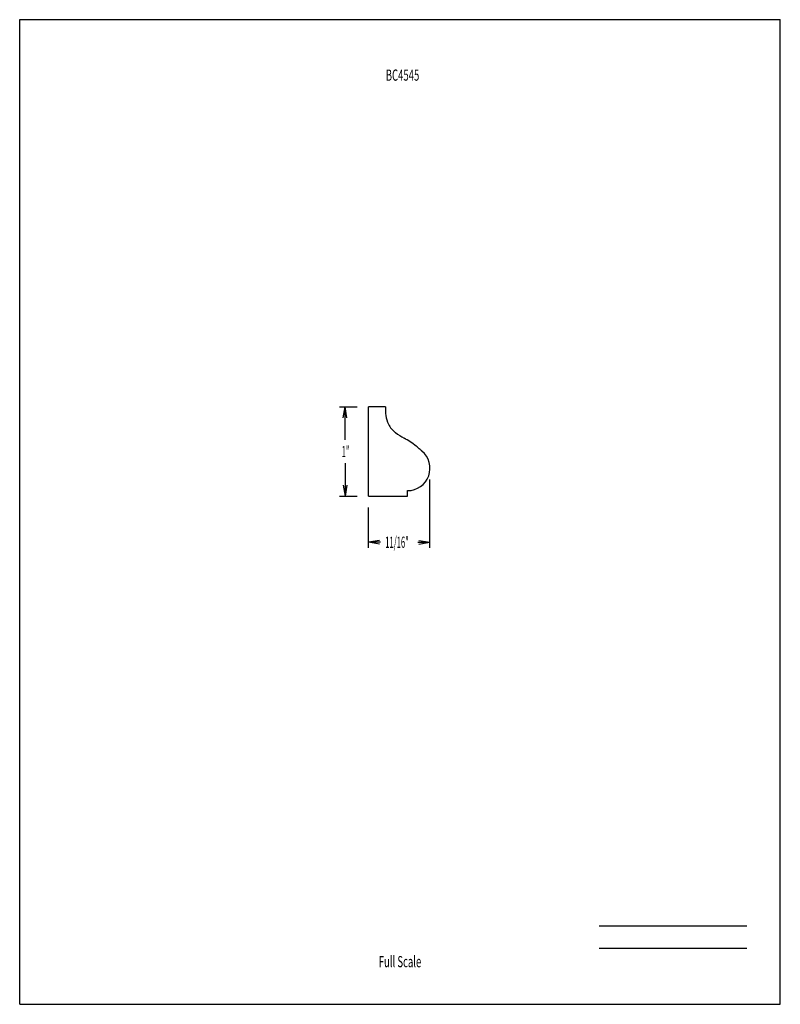
# Model space of a CAD drawing. Units: inches. Extents: x 1301.1 to 1309.6, y -381.3 to -370.3.
import ezdxf
from ezdxf.enums import TextEntityAlignment as Align

# ---------------------------------------------------------------- set-up
doc = ezdxf.new("R2010")
doc.units = ezdxf.units.IN
doc.header["$MEASUREMENT"] = 0
doc.linetypes.add('Continuous2', pattern=[0])
doc.layers.add('Section A                  Plot @ 0.5', color=1, linetype='Continuous')
doc.layers.add('Section O', color=1, linetype='Continuous')
doc.styles.add('MCStick_A0.500000_S0.000000', font='Simplex', dxfattribs={"width": 0.5})
doc.styles.add('MCStick_A0.625000_S0.000000', font='Simplex', dxfattribs={"width": 0.625})

msp = doc.modelspace()

# ---------------------------------------------------------------- linework, layer by layer
at = {"layer": 'Section A                  Plot @ 0.5', "color": 5, "linetype": 'Continuous2', "lineweight": -3, "true_color": 0x0000ff}
for p, q in [((1301.093, -381.313), (1301.093, -370.313)), ((1301.093, -370.313), (1309.593, -370.313)), ((1309.593, -381.313), (1309.593, -370.313)), ((1305.182, -374.637), (1304.99, -374.637)), ((1305.587, -375.132), (1305.587, -375.132)), ((1304.99, -375.637), (1305.428, -375.637)), ((1305.428, -375.637), (1305.428, -375.575)), ((1307.569, -380.438), (1309.218, -380.438)), ((1307.569, -380.688), (1309.218, -380.688)), ((1301.093, -381.313), (1309.593, -381.313))]:
    msp.add_line(p, q, dxfattribs=at)
for centre, radius, start, end in [((1305.525, -374.681), 0.346, 172.7308, 205.6781), ((1305.46, -374.709), 0.275, 206.4333, 232.6305), ((1305.767, -374.288), 0.795, 233.4359, 241.6123), ((1304.861, -375.926), 1.076, 52.0051, 60.6605), ((1304.788, -376.005), 1.184, 48.6703, 51.5566), ((1305.428, -375.325), 0.25, 270, 50.4627), ((1304.982, -375.785), 0.89, 47.5745, 48.6945), ((1305.28, -375.459), 0.448, 46.968, 47.5649), ((1305.489, -375.235), 0.142, 46.4828, 46.9705)]:
    msp.add_arc(centre, radius, start, end, dxfattribs=at)
at = {"layer": 'Section O', "color": 5, "linetype": 'Continuous2', "lineweight": -3, "true_color": 0x0000ff}
for p, q in [((1304.667, -374.637), (1304.865, -374.637)), ((1304.709, -374.762), (1304.729, -374.637)), ((1304.709, -374.762), (1304.729, -374.637)), ((1304.709, -374.762), (1304.729, -374.637)), ((1304.709, -374.762), (1304.729, -374.637)), ((1304.75, -374.762), (1304.729, -374.637)), ((1304.75, -374.762), (1304.729, -374.637)), ((1304.729, -375.007), (1304.729, -374.637)), ((1304.75, -374.762), (1304.729, -374.637)), ((1304.75, -374.762), (1304.729, -374.637)), ((1304.99, -375.637), (1304.99, -374.637)), ((1304.729, -375.268), (1304.729, -375.637)), ((1304.709, -375.512), (1304.729, -375.637)), ((1304.709, -375.512), (1304.729, -375.637)), ((1304.709, -375.512), (1304.729, -375.637)), ((1304.709, -375.512), (1304.729, -375.637)), ((1304.75, -375.512), (1304.729, -375.637)), ((1304.75, -375.512), (1304.729, -375.637)), ((1304.75, -375.512), (1304.729, -375.637)), ((1304.75, -375.512), (1304.729, -375.637)), ((1305.678, -376.214), (1305.678, -375.45)), ((1304.667, -375.637), (1304.865, -375.637)), ((1304.99, -376.214), (1304.99, -375.762)), ((1305.115, -376.131), (1304.99, -376.152)), ((1305.115, -376.131), (1304.99, -376.152)), ((1305.115, -376.131), (1304.99, -376.152)), ((1305.115, -376.131), (1304.99, -376.152)), ((1305.115, -376.173), (1304.99, -376.152)), ((1305.124, -376.152), (1304.99, -376.152)), ((1305.115, -376.173), (1304.99, -376.152)), ((1305.115, -376.173), (1304.99, -376.152)), ((1305.115, -376.173), (1304.99, -376.152)), ((1305.544, -376.152), (1305.678, -376.152)), ((1305.553, -376.131), (1305.678, -376.152)), ((1305.553, -376.131), (1305.678, -376.152)), ((1305.553, -376.131), (1305.678, -376.152)), ((1305.553, -376.131), (1305.678, -376.152)), ((1305.553, -376.173), (1305.678, -376.152)), ((1305.553, -376.173), (1305.678, -376.152)), ((1305.553, -376.173), (1305.678, -376.152)), ((1305.553, -376.173), (1305.678, -376.152))]:
    msp.add_line(p, q, dxfattribs=at)

# ---------------------------------------------------------------- texts
at = {"layer": 'Section A                  Plot @ 0.5', "color": 5, "linetype": 'Continuous2', "lineweight": -3, "true_color": 0x0000ff, "style": 'MCStick_A0.625000_S0.000000', "width": 0.625}
msp.add_text('Full Scale', height=0.125, dxfattribs=at).set_placement((1305.343, -380.938), align=Align.BOTTOM_CENTER)
at = {"layer": 'Section O', "color": 5, "linetype": 'Continuous2', "lineweight": -3, "true_color": 0x0000ff, "style": 'MCStick_A0.625000_S0.000000', "width": 0.625}
msp.add_text('BC4545', height=0.125, dxfattribs=at).set_placement((1305.371, -370.87), align=Align.TOP_CENTER)
at = {"layer": 'Section O', "color": 5, "linetype": 'Continuous2', "lineweight": -3, "true_color": 0x0000ff, "style": 'MCStick_A0.500000_S0.000000', "width": 0.5}
for s, p in [('1"', (1304.692, -375.2)), ('11/16"', (1305.178, -376.214))]:
    msp.add_text(s, height=0.125, dxfattribs=at).set_placement(p)

doc.saveas('drawing.dxf')
